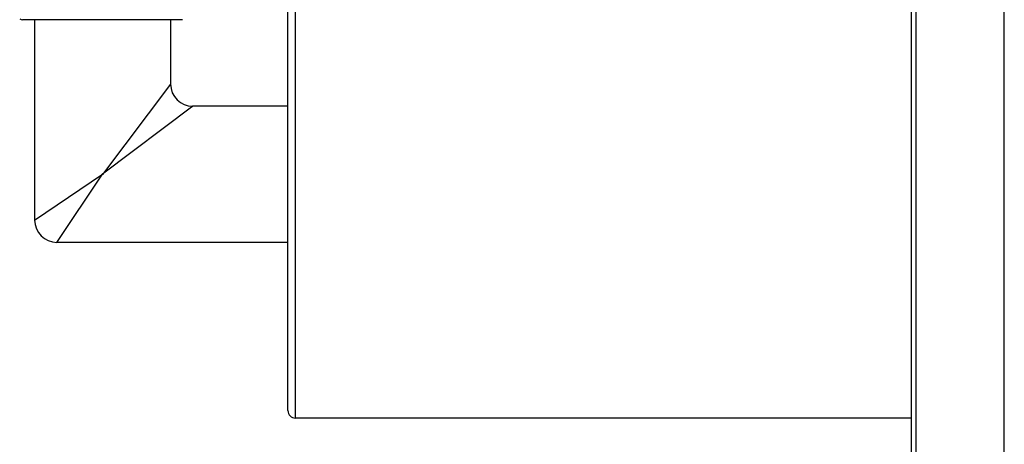
# Model space of a CAD drawing. Units: inches. Extents: x 0 to 11, y 0 to 8.5.
# Drawn here: x 3.8 to 6.9, y 3.3 to 4.7 of the extents above; entities that cross this region are included whole.
import ezdxf

# ---------------------------------------------------------------- set-up
doc = ezdxf.new("R2010")
doc.units = ezdxf.units.IN
doc.header["$LTSCALE"] = 0.605
doc.header["$MEASUREMENT"] = 0
doc.layers.get('0').update_dxf_attribs({"linetype": 'CONTINUOUS'})

msp = doc.modelspace()

# ---------------------------------------------------------------- linework, layer by layer
at = {"color": 7, "linetype": 'CONTINUOUS'}
for p, q in [((6.9423, 1.7939), (6.9423, 6.589)), ((6.6423, 1.83), (6.6423, 6.5481)), ((6.6569, 1.814), (6.6569, 6.5641)), ((4.6479, 3.401), (4.6479, 4.977)), ((4.6239, 3.425), (4.6239, 4.953)), ((4.2831, 4.689), (3.7648, 4.689)), ((3.8039, 4.689), (3.8039, 4.041)), ((4.2439, 4.689), (4.2439, 4.481)), ((4.2439, 4.481), (4.0239, 4.189)), ((4.2432, 4.4802), (4.2424, 4.479)), ((4.2439, 4.481), (4.2437, 4.4809)), ((4.3159, 4.409), (4.0239, 4.1891)), ((4.315, 4.4084), (4.3139, 4.4075)), ((4.3159, 4.409), (4.3157, 4.4089)), ((4.6239, 4.409), (4.3159, 4.409)), ((3.8039, 4.041), (4.0239, 4.1891)), ((3.8759, 3.969), (4.0239, 4.1891)), ((3.8039, 4.041), (3.8042, 4.0412)), ((3.8759, 3.969), (3.8761, 3.9693)), ((4.6239, 3.969), (3.8759, 3.969)), ((6.6423, 3.401), (4.6479, 3.401))]:
    msp.add_line(p, q, dxfattribs=at)
for centre, radius, start in [((3.7647, 4.705), 0.016, 235.5272), ((4.3159, 4.481), 0.072, 180), ((3.8759, 4.041), 0.072, 180), ((4.6479, 3.425), 0.024, 180)]:
    msp.add_arc(centre, radius, start, 270, dxfattribs=at)

doc.saveas('drawing.dxf')
